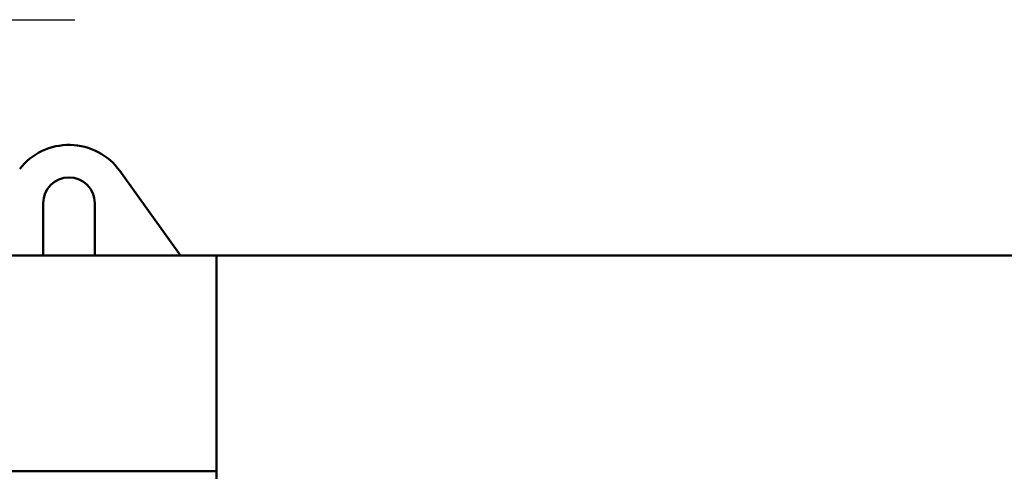
# Model space of a CAD drawing. Units: millimetres. Extents: x 0 to 11880, y 0 to 17820.
# Drawn here: x 2608 to 3944, y 6736 to 7349 of the extents above; entities that cross this region are included whole.
import ezdxf

# ---------------------------------------------------------------- set-up
doc = ezdxf.new("R2010")
doc.units = ezdxf.units.MM
doc.header["$LTSCALE"] = 20
doc.layers.add('Sichtbar (ISO)', color=7, linetype='Continuous', lineweight=50)
doc.layers.add('Symbol (ISO)', color=7, linetype='Continuous', lineweight=25)
doc.styles.add('Notiztext (DIN)', font='arial.ttf')
doc.dimstyles.new('Standard - Methode 2a (DIN)$7', dxfattribs={"dimscale": 20, "dimtxt": 3.5, "dimasz": 2.5, "dimexe": 3.175, "dimexo": 0.8, "dimgap": 0.8, "dimtad": 1, "dimtih": 1, "dimtoh": 1, "dimrnd": 1e-08, "dimtxsty": 'Notiztext (DIN)', "dimcen": 0.09, "dimdle": 10, "dimclrd": 256, "dimclre": 256, "dimclrt": 256, "dimazin": 2, "dimtfac": 1, "dimtmove": 0, "dimatfit": 3, "dimfxl": 0, "dimtolj": 1, "dimlwd": -1, "dimlwe": -1, "dimarcsym": 0})

msp = doc.modelspace()

# ---------------------------------------------------------------- linework, layer by layer
at = {"layer": 'Sichtbar (ISO)'}
for p, q in [((2826.5, 7028.7), (2744, 7143.4)), ((2640, 7028.7), (2640, 7099.7)), ((2710, 7099.7), (2710, 7028.7)), ((2523.5, 7028.7), (2640, 7028.7)), ((2640, 7028.7), (2710, 7028.7)), ((2710, 7028.7), (2826.5, 7028.7)), ((2826.5, 7028.7), (2875, 7028.7)), ((2875, 7028.7), (2875, 6735.8)), ((2875, 5028.7), (2875, 7028.7)), ((4273.5, 7028.7), (2875, 7028.7)), ((1325, 6735.8), (2875, 6735.8))]:
    msp.add_line(p, q, dxfattribs=at)
for centre, radius, start, end in [((2675, 7093.7), 85, 35.7408, 141.9335), ((2675, 7099.7), 35, 0, 180)]:
    msp.add_arc(centre, radius, start, end, dxfattribs=at)

# ---------------------------------------------------------------- leaders
at = {"layer": 'Symbol (ISO)', "annotation_type": 0, "has_hookline": 1, "hookline_direction": 0, "text_width": 644.3}
msp.add_leader([(1852.9, 7146.7), (1988.6, 7348.6), (2038.6, 7348.6)], dimstyle='Standard - Methode 2a (DIN)$7', override={"dimgap": 0, "dimtad": 1}, dxfattribs=at)

doc.saveas('drawing.dxf')
